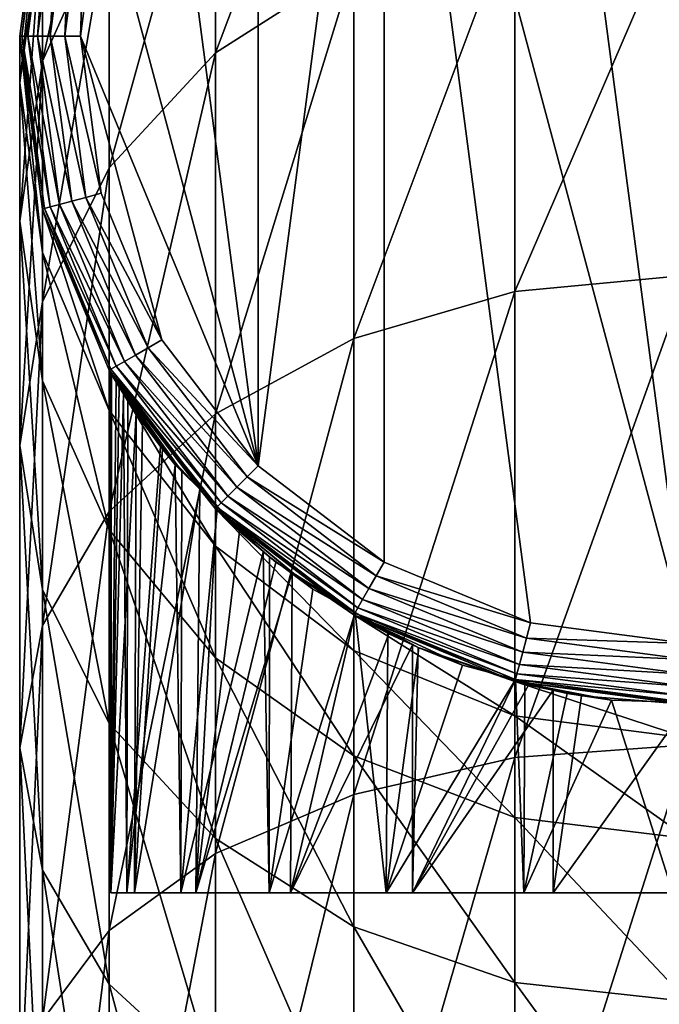
# Model space of a CAD drawing. Extents: x -49 to 9, y -51 to 253.
# Drawn here: x -26 to -15, y 226 to 242 of the extents above; entities that cross this region are included whole.
import ezdxf

# ---------------------------------------------------------------- set-up
doc = ezdxf.new("R2010")
doc.units = 0
doc.header["$MEASUREMENT"] = 0
doc.layers.get('0').update_dxf_attribs({"linetype": 'CONTINUOUS'})

msp = doc.modelspace()

# ---------------------------------------------------------------- linework, layer by layer
for points in [[(-14.902, 251.909, 226.799), (-17.498, 251.567, 226.799), (-14.902, 231.849, 226.799)], [(-14.902, 231.849, 226.799), (-17.498, 251.567, 226.799), (-19.917, 250.565, 226.799)], [(-19.917, 233.192, 226.799), (-19.917, 250.565, 226.799), (-21.995, 234.786, 226.799)], [(-21.995, 234.786, 226.799), (-19.917, 250.565, 226.799), (-21.995, 248.971, 226.799)], [(-14.902, 231.849, 226.799), (-19.917, 250.565, 226.799), (-17.498, 232.19, 226.799)], [(-17.498, 232.19, 226.799), (-19.917, 250.565, 226.799), (-19.917, 233.192, 226.799)], [(-21.995, 234.786, 226.799), (-21.995, 248.971, 226.799), (-23.589, 246.894, 226.799)], [(-20.419, 247.652, 21.031), (-20.419, 243.062, 12.443), (-22.704, 241.604, 13.417)], [(-20.419, 247.652, 21.031), (-22.704, 241.604, 13.417), (-22.704, 246.032, 21.702)], [(-23.589, 246.894, 226.799), (-24.591, 244.475, 226.799), (-21.995, 234.786, 226.799)], [(-24.457, 246.518, 31.137), (-24.457, 243.921, 22.576), (-25.559, 241.463, 23.595)], [(-24.457, 246.518, 31.137), (-25.559, 241.463, 23.595), (-25.559, 243.908, 31.657)], [(-22.704, 246.032, 21.702), (-22.704, 241.604, 13.417), (-24.457, 239.704, 14.686)], [(-22.704, 246.032, 21.702), (-24.457, 239.704, 14.686), (-24.457, 243.921, 22.576)], [(-25.559, 244.734, 225.596), (-25.559, 244.734, 40.041), (-25.935, 241.879, 40.041)], [(-25.559, 244.734, 225.596), (-25.935, 241.879, 40.041), (-25.935, 241.879, 225.596)], [(-25.559, 244.734, 40.041), (-25.559, 243.908, 31.657), (-25.935, 241.108, 32.214)], [(-25.559, 244.734, 40.041), (-25.935, 241.108, 32.214), (-25.935, 241.879, 40.041)], [(-25.935, 241.879, 225.796), (-25.901, 241.879, 226.056), (-25.559, 244.734, 225.796)], [(-25.559, 244.734, 225.796), (-25.935, 241.879, 225.596), (-25.935, 241.879, 225.796)], [(-25.559, 244.734, 225.796), (-25.559, 244.734, 225.596), (-25.935, 241.879, 225.596)], [(-25.559, 244.734, 225.796), (-25.901, 241.879, 226.056), (-25.526, 244.725, 226.056)], [(-25.901, 241.879, 226.056), (-25.801, 241.879, 226.298), (-25.526, 244.725, 226.056)], [(-25.526, 244.725, 226.056), (-25.801, 241.879, 226.298), (-25.43, 244.699, 226.298)], [(-25.801, 241.879, 226.298), (-25.642, 241.879, 226.506), (-25.43, 244.699, 226.298)], [(-25.43, 244.699, 226.298), (-25.642, 241.879, 226.506), (-25.276, 244.658, 226.506)], [(-25.642, 241.879, 226.506), (-25.434, 241.879, 226.665), (-25.276, 244.658, 226.506)], [(-25.276, 244.658, 226.506), (-25.434, 241.879, 226.665), (-25.075, 244.604, 226.665)], [(-25.434, 241.879, 226.665), (-25.192, 241.879, 226.765), (-25.075, 244.604, 226.665)], [(-25.075, 244.604, 226.665), (-25.192, 241.879, 226.765), (-24.841, 244.542, 226.765)], [(-25.192, 241.879, 226.765), (-24.932, 241.879, 226.799), (-24.841, 244.542, 226.765)], [(-24.841, 244.542, 226.765), (-24.932, 241.879, 226.799), (-24.591, 244.475, 226.799)], [(-21.995, 234.786, 226.799), (-24.591, 244.475, 226.799), (-24.932, 241.879, 226.799)], [(-14.902, 244.291, 11.622), (-14.902, 237.929, 3.87), (-17.758, 237.663, 4.136)], [(-14.902, 244.291, 11.622), (-17.758, 237.663, 4.136), (-17.758, 243.978, 11.83)], [(-17.758, 243.978, 11.83), (-17.758, 237.663, 4.136), (-20.419, 236.884, 4.915)], [(-17.758, 243.978, 11.83), (-20.419, 236.884, 4.915), (-20.419, 243.062, 12.443)], [(-25.559, 243.908, 31.657), (-25.559, 241.463, 23.595), (-25.935, 238.825, 24.687)], [(-25.559, 243.908, 31.657), (-25.935, 238.825, 24.687), (-25.935, 241.108, 32.214)], [(-24.457, 243.921, 22.576), (-24.457, 239.704, 14.686), (-25.559, 237.492, 16.165)], [(-24.457, 243.921, 22.576), (-25.559, 237.492, 16.165), (-25.559, 241.463, 23.595)], [(-20.419, 243.062, 12.443), (-20.419, 236.884, 4.915), (-22.704, 235.644, 6.155)], [(-20.419, 243.062, 12.443), (-22.704, 235.644, 6.155), (-22.704, 241.604, 13.417)], [(-25.935, 241.879, 225.596), (-25.935, 241.879, 40.041), (-25.559, 239.023, 40.041)], [(-25.935, 241.879, 225.596), (-25.559, 239.023, 40.041), (-25.559, 239.023, 225.596)], [(-25.935, 241.879, 40.041), (-25.935, 241.108, 32.214), (-25.559, 238.307, 32.771)], [(-25.935, 241.879, 40.041), (-25.559, 238.307, 32.771), (-25.559, 239.023, 40.041)], [(-25.559, 239.023, 225.796), (-25.526, 239.032, 226.056), (-25.935, 241.879, 225.796)], [(-25.935, 241.879, 225.796), (-25.526, 239.032, 226.056), (-25.901, 241.879, 226.056)], [(-25.935, 241.879, 225.796), (-25.935, 241.879, 225.596), (-25.559, 239.023, 225.596)], [(-25.935, 241.879, 225.796), (-25.559, 239.023, 225.596), (-25.559, 239.023, 225.796)], [(-25.526, 239.032, 226.056), (-25.43, 239.058, 226.298), (-25.901, 241.879, 226.056)], [(-25.901, 241.879, 226.056), (-25.43, 239.058, 226.298), (-25.801, 241.879, 226.298)], [(-25.43, 239.058, 226.298), (-25.276, 239.099, 226.506), (-25.801, 241.879, 226.298)], [(-25.801, 241.879, 226.298), (-25.276, 239.099, 226.506), (-25.642, 241.879, 226.506)], [(-25.276, 239.099, 226.506), (-25.075, 239.153, 226.665), (-25.642, 241.879, 226.506)], [(-25.642, 241.879, 226.506), (-25.075, 239.153, 226.665), (-25.434, 241.879, 226.665)], [(-25.075, 239.153, 226.665), (-24.841, 239.216, 226.765), (-25.434, 241.879, 226.665)], [(-25.434, 241.879, 226.665), (-24.841, 239.216, 226.765), (-25.192, 241.879, 226.765)], [(-24.841, 239.216, 226.765), (-24.591, 239.283, 226.799), (-25.192, 241.879, 226.765)], [(-25.192, 241.879, 226.765), (-24.591, 239.283, 226.799), (-24.932, 241.879, 226.799)], [(-21.995, 234.786, 226.799), (-24.932, 241.879, 226.799), (-23.589, 236.864, 226.799)], [(-23.589, 236.864, 226.799), (-24.932, 241.879, 226.799), (-24.591, 239.283, 226.799)], [(-22.704, 241.604, 13.417), (-22.704, 235.644, 6.155), (-24.457, 234.029, 7.771)], [(-22.704, 241.604, 13.417), (-24.457, 234.029, 7.771), (-24.457, 239.704, 14.686)], [(-25.559, 241.463, 23.595), (-25.559, 237.492, 16.165), (-25.935, 235.117, 17.751)], [(-25.559, 241.463, 23.595), (-25.935, 235.117, 17.751), (-25.935, 238.825, 24.687)], [(-25.935, 241.108, 32.214), (-25.935, 238.825, 24.687), (-25.559, 236.187, 25.78)], [(-25.935, 241.108, 32.214), (-25.559, 236.187, 25.78), (-25.559, 238.307, 32.771)], [(-24.457, 239.704, 14.686), (-24.457, 234.029, 7.771), (-25.559, 232.147, 9.652)], [(-24.457, 239.704, 14.686), (-25.559, 232.147, 9.652), (-25.559, 237.492, 16.165)], [(-24.841, 239.216, 226.765), (-23.589, 236.864, 226.799), (-24.591, 239.283, 226.799)], [(-25.43, 239.058, 226.298), (-24.203, 236.509, 226.506), (-25.276, 239.099, 226.506)], [(-25.276, 239.099, 226.506), (-24.023, 236.613, 226.665), (-25.075, 239.153, 226.665)], [(-24.203, 236.509, 226.506), (-24.023, 236.613, 226.665), (-25.276, 239.099, 226.506)], [(-25.075, 239.153, 226.665), (-23.813, 236.734, 226.765), (-24.841, 239.216, 226.765)], [(-24.023, 236.613, 226.665), (-23.813, 236.734, 226.765), (-25.075, 239.153, 226.665)], [(-23.813, 236.734, 226.765), (-23.589, 236.864, 226.799), (-24.841, 239.216, 226.765)], [(-25.559, 239.023, 225.796), (-24.428, 236.379, 226.056), (-25.526, 239.032, 226.056)], [(-25.559, 239.023, 225.596), (-25.559, 239.023, 40.041), (-24.457, 236.362, 40.041)], [(-25.559, 239.023, 225.596), (-24.457, 236.362, 40.041), (-24.457, 236.362, 225.596)], [(-25.559, 239.023, 40.041), (-25.559, 238.307, 32.771), (-24.457, 235.697, 33.29)], [(-25.559, 239.023, 40.041), (-24.457, 235.697, 33.29), (-24.457, 236.362, 40.041)], [(-24.457, 236.362, 225.796), (-24.428, 236.379, 226.056), (-25.559, 239.023, 225.796)], [(-25.559, 239.023, 225.796), (-25.559, 239.023, 225.596), (-24.457, 236.362, 225.596)], [(-25.559, 239.023, 225.796), (-24.457, 236.362, 225.596), (-24.457, 236.362, 225.796)], [(-25.526, 239.032, 226.056), (-24.341, 236.429, 226.298), (-25.43, 239.058, 226.298)], [(-24.428, 236.379, 226.056), (-24.341, 236.429, 226.298), (-25.526, 239.032, 226.056)], [(-24.341, 236.429, 226.298), (-24.203, 236.509, 226.506), (-25.43, 239.058, 226.298)], [(-25.935, 238.825, 24.687), (-25.935, 235.117, 17.751), (-25.559, 232.743, 19.338)], [(-25.935, 238.825, 24.687), (-25.559, 232.743, 19.338), (-25.559, 236.187, 25.78)], [(-25.559, 238.307, 32.771), (-25.559, 236.187, 25.78), (-24.457, 233.728, 26.799)], [(-25.559, 238.307, 32.771), (-24.457, 233.728, 26.799), (-24.457, 235.697, 33.29)], [(-14.902, 237.929, 3.87), (-14.902, 230.178, -2.491), (-17.758, 229.969, -2.179)], [(-14.902, 237.929, 3.87), (-17.758, 229.969, -2.179), (-17.758, 237.663, 4.136)], [(-17.758, 237.663, 4.136), (-17.758, 229.969, -2.179), (-20.419, 229.357, -1.262)], [(-17.758, 237.663, 4.136), (-20.419, 229.357, -1.262), (-20.419, 236.884, 4.915)], [(-25.559, 237.492, 16.165), (-25.559, 232.147, 9.652), (-25.935, 230.128, 11.672)], [(-25.559, 237.492, 16.165), (-25.935, 230.128, 11.672), (-25.935, 235.117, 17.751)], [(-23.813, 236.734, 226.765), (-21.995, 234.786, 226.799), (-23.589, 236.864, 226.799)], [(-20.419, 236.884, 4.915), (-20.419, 229.357, -1.262), (-22.704, 228.382, 0.195)], [(-20.419, 236.884, 4.915), (-22.704, 228.382, 0.195), (-22.704, 235.644, 6.155)], [(-24.023, 236.613, 226.665), (-22.178, 234.603, 226.765), (-23.813, 236.734, 226.765)], [(-22.178, 234.603, 226.765), (-21.995, 234.786, 226.799), (-23.813, 236.734, 226.765)], [(-24.341, 236.429, 226.298), (-22.496, 234.285, 226.506), (-24.203, 236.509, 226.506)], [(-24.203, 236.509, 226.506), (-22.349, 234.432, 226.665), (-24.023, 236.613, 226.665)], [(-22.496, 234.285, 226.506), (-22.349, 234.432, 226.665), (-24.203, 236.509, 226.506)], [(-22.349, 234.432, 226.665), (-22.178, 234.603, 226.765), (-24.023, 236.613, 226.665)], [(-24.457, 236.362, 225.796), (-22.68, 234.101, 226.056), (-24.428, 236.379, 226.056)], [(-23.366, 234.801, 206.174), (-23.611, 235.105, 206.684), (-24.457, 236.362, 40.041)], [(-24.457, 236.362, 40.041), (-23.611, 235.105, 206.684), (-24.147, 235.866, 208.333)], [(-24.457, 236.362, 40.041), (-24.147, 235.866, 208.333), (-24.221, 235.972, 208.561)], [(-24.421, 236.301, 210.8), (-24.34, 236.164, 211.861), (-24.457, 236.362, 225.596)], [(-24.221, 235.972, 208.561), (-24.29, 236.082, 208.917), (-24.457, 236.362, 40.041)], [(-24.457, 236.362, 40.041), (-24.29, 236.082, 208.917), (-24.424, 236.305, 210.192)], [(-24.457, 236.362, 40.041), (-24.424, 236.305, 210.192), (-24.43, 236.315, 210.689)], [(-24.34, 236.164, 211.861), (-24.295, 236.091, 212.151), (-24.457, 236.362, 225.596)], [(-24.457, 236.362, 225.596), (-24.295, 236.091, 212.151), (-24.014, 235.665, 213.251)], [(-24.457, 236.362, 225.596), (-24.014, 235.665, 213.251), (-23.909, 235.506, 213.662)], [(-23.909, 235.506, 213.662), (-23.575, 235.059, 214.497), (-24.457, 236.362, 225.596)], [(-24.457, 236.362, 225.596), (-23.575, 235.059, 214.497), (-22.962, 234.401, 215.489)], [(-24.457, 236.362, 225.596), (-22.962, 234.401, 215.489), (-22.704, 234.077, 225.596)], [(-22.704, 234.077, 40.041), (-22.671, 234.111, 205.179), (-24.457, 236.362, 40.041)], [(-24.457, 236.362, 40.041), (-22.671, 234.111, 205.179), (-23.257, 234.693, 206.018)], [(-24.457, 236.362, 40.041), (-23.257, 234.693, 206.018), (-23.366, 234.801, 206.174)], [(-24.457, 236.362, 225.596), (-24.457, 236.362, 40.041), (-24.43, 236.315, 210.689)], [(-24.457, 236.362, 225.596), (-24.43, 236.315, 210.689), (-24.421, 236.301, 210.8)], [(-24.457, 236.362, 40.041), (-24.457, 235.697, 33.29), (-22.704, 233.456, 33.736)], [(-24.457, 236.362, 40.041), (-22.704, 233.456, 33.736), (-22.704, 234.077, 40.041)], [(-22.704, 234.077, 225.796), (-22.68, 234.101, 226.056), (-24.457, 236.362, 225.796)], [(-24.457, 236.362, 225.796), (-24.457, 236.362, 225.596), (-22.704, 234.077, 225.596)], [(-24.457, 236.362, 225.796), (-22.704, 234.077, 225.596), (-22.704, 234.077, 225.796)], [(-24.428, 236.379, 226.056), (-22.609, 234.172, 226.298), (-24.341, 236.429, 226.298)], [(-22.68, 234.101, 226.056), (-22.609, 234.172, 226.298), (-24.428, 236.379, 226.056)], [(-22.609, 234.172, 226.298), (-22.496, 234.285, 226.506), (-24.341, 236.429, 226.298)], [(-25.559, 236.187, 25.78), (-25.559, 232.743, 19.338), (-24.457, 230.53, 20.816)], [(-25.559, 236.187, 25.78), (-24.457, 230.53, 20.816), (-24.457, 233.728, 26.799)], [(-24.428, 227.736, 210.8), (-24.421, 236.301, 210.8), (-24.43, 236.315, 210.689)], [(-24.428, 227.736, 210.8), (-24.43, 236.315, 210.689), (-24.424, 236.305, 210.192)], [(-24.424, 236.305, 210.192), (-24.29, 236.082, 208.917), (-24.428, 227.736, 210.8)], [(-24.34, 236.164, 211.861), (-24.421, 236.301, 210.8), (-24.428, 227.736, 210.8)], [(-24.428, 227.736, 210.8), (-24.295, 236.091, 212.151), (-24.34, 236.164, 211.861)], [(-24.428, 227.736, 210.8), (-24.014, 235.665, 213.251), (-24.295, 236.091, 212.151)], [(-24.428, 227.736, 210.8), (-24.29, 236.082, 208.917), (-24.221, 235.972, 208.561)], [(-24.428, 227.736, 210.8), (-24.221, 235.972, 208.561), (-24.168, 227.736, 208.326)], [(-24.168, 227.736, 208.326), (-24.221, 235.972, 208.561), (-24.147, 235.866, 208.333)], [(-24.168, 227.736, 208.326), (-24.147, 235.866, 208.333), (-23.611, 235.105, 206.684)], [(-24.457, 235.697, 33.29), (-24.457, 233.728, 26.799), (-22.704, 231.617, 27.673)], [(-24.457, 235.697, 33.29), (-22.704, 231.617, 27.673), (-22.704, 233.456, 33.736)], [(-22.704, 235.644, 6.155), (-22.704, 228.382, 0.195), (-24.457, 227.113, 2.095)], [(-22.704, 235.644, 6.155), (-24.457, 227.113, 2.095), (-24.457, 234.029, 7.771)], [(-24.038, 227.736, 213.257), (-24.014, 235.665, 213.251), (-24.428, 227.736, 210.8)], [(-23.909, 235.506, 213.662), (-24.014, 235.665, 213.251), (-24.038, 227.736, 213.257)], [(-24.038, 227.736, 213.257), (-23.575, 235.059, 214.497), (-23.909, 235.506, 213.662)], [(-25.935, 235.117, 17.751), (-25.935, 230.128, 11.672), (-25.559, 228.109, 13.691)], [(-25.935, 235.117, 17.751), (-25.559, 228.109, 13.691), (-25.559, 232.743, 19.338)], [(-23.366, 234.801, 206.174), (-24.168, 227.736, 208.326), (-23.611, 235.105, 206.684)], [(-24.038, 227.736, 213.257), (-22.962, 234.401, 215.489), (-23.575, 235.059, 214.497)], [(-23.366, 234.801, 206.174), (-23.276, 227.736, 206.004), (-24.168, 227.736, 208.326)], [(-23.257, 234.693, 206.018), (-23.276, 227.736, 206.004), (-23.366, 234.801, 206.174)], [(-22.178, 234.603, 226.765), (-19.917, 233.192, 226.799), (-21.995, 234.786, 226.799)], [(-23.257, 234.693, 206.018), (-22.671, 234.111, 205.179), (-23.276, 227.736, 206.004)], [(-22.349, 234.432, 226.665), (-20.047, 232.968, 226.765), (-22.178, 234.603, 226.765)], [(-20.047, 232.968, 226.765), (-19.917, 233.192, 226.799), (-22.178, 234.603, 226.765)], [(-23.027, 227.736, 215.529), (-22.962, 234.401, 215.489), (-24.038, 227.736, 213.257)], [(-23.027, 227.736, 215.529), (-22.68, 234.1, 215.944), (-22.962, 234.401, 215.489)], [(-22.704, 234.077, 225.596), (-22.962, 234.401, 215.489), (-22.68, 234.1, 215.944)], [(-22.496, 234.285, 226.506), (-20.168, 232.758, 226.665), (-22.349, 234.432, 226.665)], [(-20.168, 232.758, 226.665), (-20.047, 232.968, 226.765), (-22.349, 234.432, 226.665)], [(-22.609, 234.172, 226.298), (-20.272, 232.578, 226.506), (-22.496, 234.285, 226.506)], [(-20.272, 232.578, 226.506), (-20.168, 232.758, 226.665), (-22.496, 234.285, 226.506)], [(-23.276, 227.736, 206.004), (-22.671, 234.111, 205.179), (-21.916, 233.362, 204.1)], [(-22.308, 233.7, 216.547), (-22.68, 234.1, 215.944), (-23.027, 227.736, 215.529)], [(-22.704, 234.077, 40.041), (-21.916, 233.362, 204.1), (-22.671, 234.111, 205.179)], [(-22.704, 234.077, 225.796), (-20.402, 232.353, 226.056), (-22.68, 234.101, 226.056)], [(-22.704, 234.077, 225.596), (-22.68, 234.1, 215.944), (-22.308, 233.7, 216.547)], [(-22.308, 233.7, 216.547), (-21.707, 233.194, 217.221), (-22.704, 234.077, 225.596)], [(-22.704, 234.077, 225.596), (-21.707, 233.194, 217.221), (-21.438, 233.024, 217.434)], [(-22.704, 234.077, 225.596), (-21.438, 233.024, 217.434), (-20.419, 232.324, 225.596)], [(-21.809, 233.282, 203.997), (-21.916, 233.362, 204.1), (-22.704, 234.077, 40.041)], [(-20.419, 232.324, 40.041), (-20.398, 232.362, 202.836), (-22.704, 234.077, 40.041)], [(-22.704, 234.077, 40.041), (-20.398, 232.362, 202.836), (-21.096, 232.748, 203.31)], [(-22.704, 234.077, 40.041), (-21.096, 232.748, 203.31), (-21.809, 233.282, 203.997)], [(-22.704, 234.077, 40.041), (-22.704, 233.456, 33.736), (-20.419, 231.737, 34.078)], [(-22.704, 234.077, 40.041), (-20.419, 231.737, 34.078), (-20.419, 232.324, 40.041)], [(-20.419, 232.324, 225.796), (-20.402, 232.353, 226.056), (-22.704, 234.077, 225.796)], [(-22.704, 234.077, 225.796), (-22.704, 234.077, 225.596), (-20.419, 232.324, 225.596)], [(-22.704, 234.077, 225.796), (-20.419, 232.324, 225.596), (-20.419, 232.324, 225.796)], [(-22.68, 234.101, 226.056), (-20.352, 232.44, 226.298), (-22.609, 234.172, 226.298)], [(-20.402, 232.353, 226.056), (-20.352, 232.44, 226.298), (-22.68, 234.101, 226.056)], [(-20.352, 232.44, 226.298), (-20.272, 232.578, 226.506), (-22.609, 234.172, 226.298)], [(-24.457, 234.029, 7.771), (-24.457, 227.113, 2.095), (-25.559, 225.635, 4.308)], [(-24.457, 234.029, 7.771), (-25.559, 225.635, 4.308), (-25.559, 232.147, 9.652)], [(-24.457, 233.728, 26.799), (-24.457, 230.53, 20.816), (-22.704, 228.631, 22.086)], [(-24.457, 233.728, 26.799), (-22.704, 228.631, 22.086), (-22.704, 231.617, 27.673)], [(-23.027, 227.736, 215.529), (-21.707, 233.194, 217.221), (-22.308, 233.7, 216.547)], [(-22.704, 233.456, 33.736), (-22.704, 231.617, 27.673), (-20.419, 229.997, 28.344)], [(-22.704, 233.456, 33.736), (-20.419, 229.997, 28.344), (-20.419, 231.737, 34.078)], [(-23.276, 227.736, 206.004), (-21.916, 233.362, 204.1), (-21.814, 227.736, 203.992)], [(-21.814, 227.736, 203.992), (-21.916, 233.362, 204.1), (-21.809, 233.282, 203.997)], [(-21.814, 227.736, 203.992), (-21.809, 233.282, 203.997), (-21.096, 232.748, 203.31)], [(-23.027, 227.736, 215.529), (-21.438, 233.024, 217.434), (-21.707, 233.194, 217.221)], [(-20.047, 232.968, 226.765), (-17.498, 232.19, 226.799), (-19.917, 233.192, 226.799)], [(-21.461, 227.736, 217.463), (-21.438, 233.024, 217.434), (-23.027, 227.736, 215.529)], [(-20.394, 232.363, 218.261), (-21.438, 233.024, 217.434), (-21.461, 227.736, 217.463)], [(-20.419, 232.324, 225.596), (-21.438, 233.024, 217.434), (-20.394, 232.363, 218.261)], [(-20.168, 232.758, 226.665), (-17.566, 231.94, 226.765), (-20.047, 232.968, 226.765)], [(-17.566, 231.94, 226.765), (-17.498, 232.19, 226.799), (-20.047, 232.968, 226.765)], [(-20.272, 232.578, 226.506), (-17.628, 231.706, 226.665), (-20.168, 232.758, 226.665)], [(-17.628, 231.706, 226.665), (-17.566, 231.94, 226.765), (-20.168, 232.758, 226.665)], [(-25.559, 232.743, 19.338), (-25.559, 228.109, 13.691), (-24.457, 226.227, 15.572)], [(-25.559, 232.743, 19.338), (-24.457, 226.227, 15.572), (-24.457, 230.53, 20.816)], [(-20.398, 232.362, 202.836), (-21.814, 227.736, 203.992), (-21.096, 232.748, 203.31)], [(-20.402, 232.353, 226.056), (-17.723, 231.351, 226.298), (-20.352, 232.44, 226.298)], [(-20.352, 232.44, 226.298), (-17.682, 231.505, 226.506), (-20.272, 232.578, 226.506)], [(-17.723, 231.351, 226.298), (-17.682, 231.505, 226.506), (-20.352, 232.44, 226.298)], [(-17.682, 231.505, 226.506), (-17.628, 231.706, 226.665), (-20.272, 232.578, 226.506)], [(-20.398, 232.362, 202.836), (-19.881, 227.736, 202.426), (-21.814, 227.736, 203.992)], [(-21.461, 227.736, 217.463), (-19.841, 232.013, 218.699), (-20.394, 232.363, 218.261)], [(-20.419, 232.324, 225.596), (-20.394, 232.363, 218.261), (-19.841, 232.013, 218.699)], [(-20.419, 232.324, 40.041), (-19.854, 232.061, 202.467), (-20.398, 232.362, 202.836)], [(-20.419, 232.324, 225.796), (-17.749, 231.255, 226.056), (-20.402, 232.353, 226.056)], [(-19.841, 232.013, 218.699), (-19.448, 231.828, 218.922), (-20.419, 232.324, 225.596)], [(-20.419, 232.324, 225.596), (-19.448, 231.828, 218.922), (-19.355, 231.784, 218.975)], [(-20.419, 232.324, 225.596), (-19.355, 231.784, 218.975), (-17.758, 231.222, 225.596)], [(-19.345, 231.78, 202.121), (-19.854, 232.061, 202.467), (-20.419, 232.324, 40.041)], [(-17.758, 231.222, 40.041), (-17.749, 231.257, 201.502), (-20.419, 232.324, 40.041)], [(-20.419, 232.324, 40.041), (-17.749, 231.257, 201.502), (-18.622, 231.492, 201.778)], [(-20.419, 232.324, 40.041), (-18.622, 231.492, 201.778), (-19.345, 231.78, 202.121)], [(-20.419, 232.324, 40.041), (-20.419, 231.737, 34.078), (-17.758, 230.656, 34.293)], [(-20.419, 232.324, 40.041), (-17.758, 230.656, 34.293), (-17.758, 231.222, 40.041)], [(-17.758, 231.222, 225.796), (-17.749, 231.255, 226.056), (-20.419, 232.324, 225.796)], [(-20.419, 232.324, 225.796), (-20.419, 232.324, 225.596), (-17.758, 231.222, 225.596)], [(-20.419, 232.324, 225.796), (-17.758, 231.222, 225.596), (-17.758, 231.222, 225.796)], [(-17.749, 231.255, 226.056), (-17.723, 231.351, 226.298), (-20.402, 232.353, 226.056)], [(-19.854, 232.061, 202.467), (-19.881, 227.736, 202.426), (-20.398, 232.362, 202.836)], [(-25.559, 232.147, 9.652), (-25.559, 225.635, 4.308), (-25.935, 224.048, 6.682)], [(-25.559, 232.147, 9.652), (-25.935, 224.048, 6.682), (-25.935, 230.128, 11.672)], [(-17.566, 231.94, 226.765), (-14.902, 231.849, 226.799), (-17.498, 232.19, 226.799)], [(-21.461, 227.736, 217.463), (-19.448, 231.828, 218.922), (-19.841, 232.013, 218.699)], [(-19.881, 227.736, 202.426), (-19.854, 232.061, 202.467), (-19.345, 231.78, 202.121)], [(-19.449, 227.736, 218.925), (-19.448, 231.828, 218.922), (-21.461, 227.736, 217.463)], [(-19.345, 231.78, 202.121), (-18.622, 231.492, 201.778), (-19.881, 227.736, 202.426)], [(-19.449, 227.736, 218.925), (-19.355, 231.784, 218.975), (-19.448, 231.828, 218.922)], [(-17.752, 231.239, 219.62), (-19.355, 231.784, 218.975), (-19.449, 227.736, 218.925)], [(-17.758, 231.222, 225.596), (-19.355, 231.784, 218.975), (-17.752, 231.239, 219.62)], [(-17.628, 231.706, 226.665), (-14.902, 231.589, 226.765), (-17.566, 231.94, 226.765)], [(-14.902, 231.589, 226.765), (-14.902, 231.849, 226.799), (-17.566, 231.94, 226.765)], [(-22.704, 231.617, 27.673), (-22.704, 228.631, 22.086), (-20.419, 227.173, 23.06)], [(-22.704, 231.617, 27.673), (-20.419, 227.173, 23.06), (-20.419, 229.997, 28.344)], [(-20.419, 231.737, 34.078), (-20.419, 229.997, 28.344), (-17.758, 228.979, 28.766)], [(-20.419, 231.737, 34.078), (-17.758, 228.979, 28.766), (-17.758, 230.656, 34.293)], [(-17.682, 231.505, 226.506), (-14.902, 231.347, 226.665), (-17.628, 231.706, 226.665)], [(-14.902, 231.347, 226.665), (-14.902, 231.589, 226.765), (-17.628, 231.706, 226.665)], [(-19.881, 227.736, 202.426), (-18.622, 231.492, 201.778), (-17.749, 231.257, 201.502)], [(-17.723, 231.351, 226.298), (-14.902, 231.139, 226.506), (-17.682, 231.505, 226.506)], [(-14.902, 231.139, 226.506), (-14.902, 231.347, 226.665), (-17.682, 231.505, 226.506)], [(-17.749, 231.255, 226.056), (-14.902, 230.98, 226.298), (-17.723, 231.351, 226.298)], [(-14.902, 230.98, 226.298), (-14.902, 231.139, 226.506), (-17.723, 231.351, 226.298)], [(-19.881, 227.736, 202.426), (-17.749, 231.257, 201.502), (-17.609, 227.736, 201.415)], [(-19.449, 227.736, 218.925), (-17.531, 231.163, 219.71), (-17.752, 231.239, 219.62)], [(-19.449, 227.736, 218.925), (-17.124, 231.081, 219.806), (-17.531, 231.163, 219.71)], [(-17.758, 231.222, 40.041), (-17.596, 231.216, 201.454), (-17.749, 231.257, 201.502)], [(-17.758, 231.222, 225.796), (-14.902, 230.88, 226.056), (-17.749, 231.255, 226.056)], [(-17.758, 231.222, 225.596), (-17.752, 231.239, 219.62), (-17.531, 231.163, 219.71)], [(-16.656, 230.986, 219.917), (-14.902, 230.846, 225.596), (-17.758, 231.222, 225.596)], [(-16.656, 230.986, 219.917), (-17.758, 231.222, 225.596), (-17.124, 231.081, 219.806)], [(-17.124, 231.081, 219.806), (-17.758, 231.222, 225.596), (-17.531, 231.163, 219.71)], [(-14.902, 230.846, 40.041), (-15.15, 230.881, 201.063), (-17.758, 231.222, 40.041)], [(-17.758, 231.222, 40.041), (-15.15, 230.881, 201.063), (-16.162, 230.918, 201.106)], [(-17.758, 231.222, 40.041), (-16.162, 230.918, 201.106), (-16.897, 231.027, 201.233)], [(-16.897, 231.027, 201.233), (-17.596, 231.216, 201.454), (-17.758, 231.222, 40.041)], [(-17.758, 231.222, 40.041), (-17.758, 230.656, 34.293), (-14.902, 230.287, 34.366)], [(-17.758, 231.222, 40.041), (-14.902, 230.287, 34.366), (-14.902, 230.846, 40.041)], [(-14.902, 230.846, 225.796), (-14.902, 230.88, 226.056), (-17.758, 231.222, 225.796)], [(-17.758, 231.222, 225.796), (-17.758, 231.222, 225.596), (-14.902, 230.846, 225.596)], [(-17.758, 231.222, 225.796), (-14.902, 230.846, 225.596), (-14.902, 230.846, 225.796)], [(-17.609, 227.736, 201.415), (-17.749, 231.257, 201.502), (-17.596, 231.216, 201.454)], [(-14.902, 230.88, 226.056), (-14.902, 230.98, 226.298), (-17.749, 231.255, 226.056)], [(-17.609, 227.736, 201.415), (-17.596, 231.216, 201.454), (-16.897, 231.027, 201.233)], [(-17.127, 227.736, 219.816), (-17.124, 231.081, 219.806), (-19.449, 227.736, 218.925)], [(-16.162, 230.918, 201.106), (-17.609, 227.736, 201.415), (-16.897, 231.027, 201.233)], [(-17.127, 227.736, 219.816), (-16.656, 230.986, 219.917), (-17.124, 231.081, 219.806)], [(-14.902, 230.846, 220.079), (-16.656, 230.986, 219.917), (-17.127, 227.736, 219.816)], [(-14.902, 230.846, 220.079), (-14.902, 230.846, 225.596), (-16.656, 230.986, 219.917)], [(-16.162, 230.918, 201.106), (-15.152, 227.736, 201.025), (-17.609, 227.736, 201.415)], [(-14.653, 227.736, 220.076), (-14.902, 230.846, 220.079), (-17.127, 227.736, 219.816)], [(-15.15, 230.881, 201.063), (-15.152, 227.736, 201.025), (-16.162, 230.918, 201.106)], [(-17.758, 230.656, 34.293), (-17.758, 228.979, 28.766), (-14.902, 228.632, 28.91)], [(-17.758, 230.656, 34.293), (-14.902, 228.632, 28.91), (-14.902, 230.287, 34.366)], [(-24.457, 230.53, 20.816), (-24.457, 226.227, 15.572), (-22.704, 224.611, 17.188)], [(-24.457, 230.53, 20.816), (-22.704, 224.611, 17.188), (-22.704, 228.631, 22.086)], [(-14.902, 230.178, -2.491), (-14.902, 221.334, -7.219), (-17.758, 221.19, -6.871)], [(-14.902, 230.178, -2.491), (-17.758, 221.19, -6.871), (-17.758, 229.969, -2.179)], [(-25.935, 230.128, 11.672), (-25.935, 224.048, 6.682), (-25.559, 222.462, 9.056)], [(-25.935, 230.128, 11.672), (-25.559, 222.462, 9.056), (-25.559, 228.109, 13.691)], [(-20.419, 229.997, 28.344), (-20.419, 227.173, 23.06), (-17.758, 226.256, 23.672)], [(-20.419, 229.997, 28.344), (-17.758, 226.256, 23.672), (-17.758, 228.979, 28.766)], [(-17.758, 229.969, -2.179), (-17.758, 221.19, -6.871), (-20.419, 220.768, -5.853)], [(-17.758, 229.969, -2.179), (-20.419, 220.768, -5.853), (-20.419, 229.357, -1.262)], [(-20.419, 229.357, -1.262), (-20.419, 220.768, -5.853), (-22.704, 220.097, -4.233)], [(-20.419, 229.357, -1.262), (-22.704, 220.097, -4.233), (-22.704, 228.382, 0.195)], [(-17.758, 228.979, 28.766), (-17.758, 226.256, 23.672), (-14.902, 225.944, 23.881)], [(-17.758, 228.979, 28.766), (-14.902, 225.944, 23.881), (-14.902, 228.632, 28.91)], [(-22.704, 228.631, 22.086), (-22.704, 224.611, 17.188), (-20.419, 223.372, 18.428)], [(-22.704, 228.631, 22.086), (-20.419, 223.372, 18.428), (-20.419, 227.173, 23.06)], [(-22.704, 228.382, 0.195), (-22.704, 220.097, -4.233), (-24.457, 219.223, -2.122)], [(-22.704, 228.382, 0.195), (-24.457, 219.223, -2.122), (-24.457, 227.113, 2.095)], [(-25.559, 228.109, 13.691), (-25.559, 222.462, 9.056), (-24.457, 220.983, 11.269)], [(-25.559, 228.109, 13.691), (-24.457, 220.983, 11.269), (-24.457, 226.227, 15.572)], [(-19.881, 227.736, 202.426), (-24.038, 227.736, 213.257), (-24.428, 227.736, 210.8)], [(-24.428, 227.736, 210.8), (-24.168, 227.736, 208.326), (-19.881, 227.736, 202.426)], [(-19.881, 227.736, 202.426), (-24.168, 227.736, 208.326), (-23.276, 227.736, 206.004)], [(-19.881, 227.736, 202.426), (-23.027, 227.736, 215.529), (-24.038, 227.736, 213.257)], [(-19.881, 227.736, 202.426), (-23.276, 227.736, 206.004), (-21.814, 227.736, 203.992)], [(-21.461, 227.736, 217.463), (-23.027, 227.736, 215.529), (-19.881, 227.736, 202.426)], [(-19.881, 227.736, 202.426), (-19.449, 227.736, 218.925), (-21.461, 227.736, 217.463)], [(-19.881, 227.736, 202.426), (-6.528, 227.736, 215.097), (-7.991, 227.736, 217.11)], [(-7.991, 227.736, 217.11), (-9.924, 227.736, 218.675), (-19.881, 227.736, 202.426)], [(-19.881, 227.736, 202.426), (-9.924, 227.736, 218.675), (-12.196, 227.736, 219.687)], [(-19.881, 227.736, 202.426), (-12.196, 227.736, 219.687), (-14.653, 227.736, 220.076)], [(-14.653, 227.736, 220.076), (-17.127, 227.736, 219.816), (-19.881, 227.736, 202.426)], [(-19.881, 227.736, 202.426), (-17.127, 227.736, 219.816), (-19.449, 227.736, 218.925)], [(-19.881, 227.736, 202.426), (-17.609, 227.736, 201.415), (-6.528, 227.736, 215.097)], [(-6.528, 227.736, 215.097), (-17.609, 227.736, 201.415), (-15.152, 227.736, 201.025)], [(-24.457, 227.113, 2.095), (-24.457, 219.223, -2.122), (-25.559, 218.205, 0.336)], [(-24.457, 227.113, 2.095), (-25.559, 218.205, 0.336), (-25.559, 225.635, 4.308)], [(-20.419, 227.173, 23.06), (-20.419, 223.372, 18.428), (-17.758, 222.592, 19.207)], [(-20.419, 227.173, 23.06), (-17.758, 222.592, 19.207), (-17.758, 226.256, 23.672)], [(-17.758, 226.256, 23.672), (-17.758, 222.592, 19.207), (-14.902, 222.326, 19.473)], [(-17.758, 226.256, 23.672), (-14.902, 222.326, 19.473), (-14.902, 225.944, 23.881)], [(-24.457, 226.227, 15.572), (-24.457, 220.983, 11.269), (-22.704, 219.714, 13.169)], [(-24.457, 226.227, 15.572), (-22.704, 219.714, 13.169), (-22.704, 224.611, 17.188)]]:
    msp.add_3dface(points)

doc.saveas('drawing.dxf')
